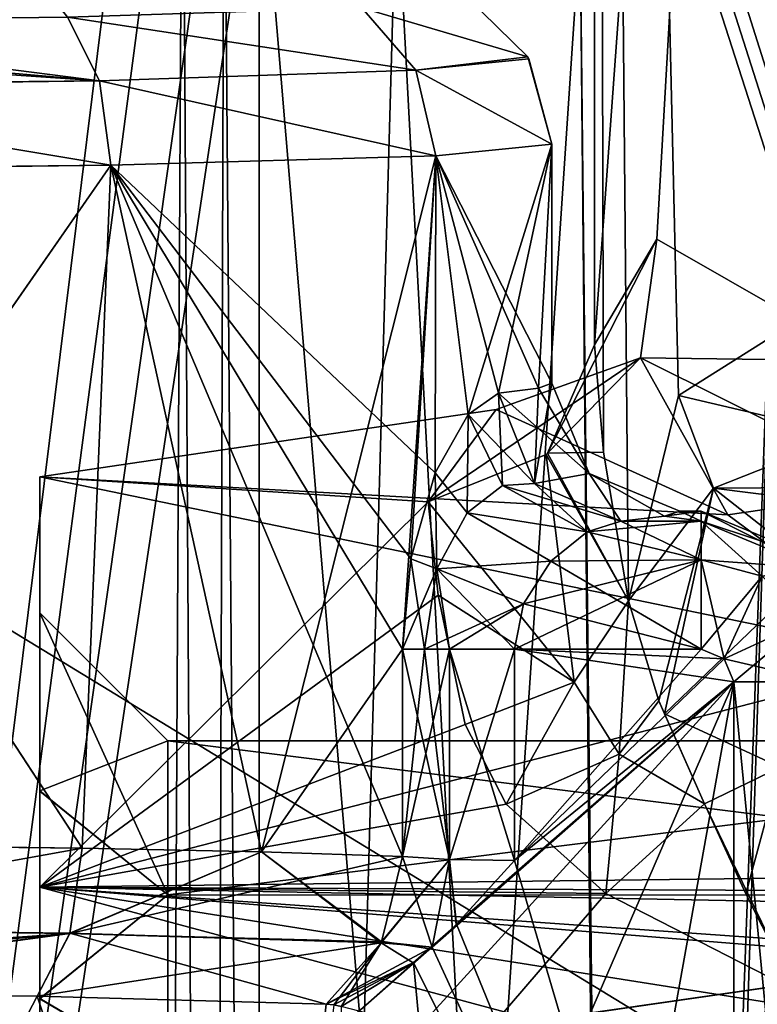
# Model space of a CAD drawing. Units: millimetres. Extents: x -73 to 73, y -77 to 54.
# Drawn here: x -29 to -21, y -30 to -18 of the extents above; entities that cross this region are included whole.
import ezdxf

# ---------------------------------------------------------------- set-up
doc = ezdxf.new("R2010")
doc.units = ezdxf.units.MM
doc.header["$LTSCALE"] = 33.374815
for name, color, linetype in [('1028', 7, 'CONTINUOUS'), ('1029', 7, 'CONTINUOUS'), ('1036', 7, 'CONTINUOUS'), ('1037', 7, 'CONTINUOUS'), ('13', 7, 'CONTINUOUS'), ('295', 7, 'CONTINUOUS'), ('296', 7, 'CONTINUOUS'), ('297', 7, 'CONTINUOUS'), ('298', 7, 'CONTINUOUS'), ('3', 7, 'CONTINUOUS'), ('331', 7, 'CONTINUOUS'), ('332', 7, 'CONTINUOUS'), ('333', 7, 'CONTINUOUS'), ('336', 7, 'CONTINUOUS'), ('337', 7, 'CONTINUOUS'), ('338', 7, 'CONTINUOUS'), ('413', 7, 'CONTINUOUS'), ('414', 7, 'CONTINUOUS'), ('446', 7, 'CONTINUOUS'), ('447', 7, 'CONTINUOUS'), ('448', 7, 'CONTINUOUS'), ('449', 7, 'CONTINUOUS'), ('450', 7, 'CONTINUOUS'), ('451', 7, 'CONTINUOUS'), ('484', 7, 'CONTINUOUS'), ('487', 7, 'CONTINUOUS'), ('488', 7, 'CONTINUOUS'), ('490', 7, 'CONTINUOUS'), ('491', 7, 'CONTINUOUS'), ('492', 7, 'CONTINUOUS'), ('58', 7, 'CONTINUOUS'), ('65', 7, 'CONTINUOUS'), ('66', 7, 'CONTINUOUS'), ('699', 7, 'CONTINUOUS'), ('700', 7, 'CONTINUOUS'), ('702', 7, 'CONTINUOUS'), ('754', 7, 'CONTINUOUS'), ('762', 7, 'CONTINUOUS'), ('763', 7, 'CONTINUOUS'), ('764', 7, 'CONTINUOUS'), ('765', 7, 'CONTINUOUS'), ('8', 7, 'CONTINUOUS'), ('859', 7, 'CONTINUOUS'), ('881', 7, 'CONTINUOUS'), ('882', 7, 'CONTINUOUS'), ('883', 7, 'CONTINUOUS')]:
    doc.layers.add(name, color=color, linetype=linetype)

msp = doc.modelspace()

# ---------------------------------------------------------------- linework, layer by layer
at = {"layer": '1028', "linetype": 'CONTINUOUS'}
for points in [[(-56.8, -72.343, -26.352), (-56.8, -8.843, -24.689), (-15.724, -68.329, -26.247), (-56.8, -72.343, -26.352)], [(-56.8, -8.843, -24.689), (-1.75, -8.843, -24.689), (-1.75, -42.43, -25.568), (-56.8, -8.843, -24.689)], [(-15.724, -68.329, -26.247), (-56.8, -8.843, -24.689), (-17.385, -63.676, -26.125), (-15.724, -68.329, -26.247)], [(-17.385, -63.676, -26.125), (-56.8, -8.843, -24.689), (-17.699, -58.745, -25.996), (-17.385, -63.676, -26.125)], [(-17.699, -58.745, -25.996), (-56.8, -8.843, -24.689), (-16.641, -53.919, -25.869), (-17.699, -58.745, -25.996)], [(-16.641, -53.919, -25.869), (-56.8, -8.843, -24.689), (-10.842, -46.039, -25.663), (-16.641, -53.919, -25.869)], [(-10.842, -46.039, -25.663), (-56.8, -8.843, -24.689), (-1.75, -42.43, -25.568), (-10.842, -46.039, -25.663)]]:
    msp.add_3dface(points, dxfattribs=at)
at = {"layer": '1029', "linetype": 'CONTINUOUS'}
for points in [[(-44.816, -72.343, 21.458), (-3.808, -72.343, 27.222), (-3.808, -8.843, 25.542), (-44.816, -72.343, 21.458)], [(-44.584, -8.843, 19.812), (-44.816, -72.343, 21.458), (-3.808, -8.843, 25.542), (-44.584, -8.843, 19.812)]]:
    msp.add_3dface(points, dxfattribs=at)
at = {"layer": '1036', "linetype": 'CONTINUOUS'}
for points in [[(-21.761, -10.1, 21.498), (-3.611, -72.357, 25.695), (-21.852, -10.699, 21.501), (-21.761, -10.1, 21.498)], [(-21.761, -10.1, 21.498), (-3.384, -10.1, 24.081), (-3.611, -72.357, 25.695), (-21.761, -10.1, 21.498)], [(-44.602, -72.357, 19.934), (-44.376, -10.343, 18.326), (-3.611, -72.357, 25.695), (-44.602, -72.357, 19.934)], [(-3.611, -72.357, 25.695), (-44.376, -10.343, 18.326), (-22.716, -13.084, 21.443), (-3.611, -72.357, 25.695)], [(-21.852, -10.699, 21.501), (-3.611, -72.357, 25.695), (-21.948, -11.26, 21.502), (-21.852, -10.699, 21.501)], [(-21.948, -11.26, 21.502), (-3.611, -72.357, 25.695), (-22.039, -11.721, 21.502), (-21.948, -11.26, 21.502)], [(-22.039, -11.721, 21.502), (-3.611, -72.357, 25.695), (-22.115, -12.06, 21.5), (-22.039, -11.721, 21.502)], [(-22.115, -12.06, 21.5), (-3.611, -72.357, 25.695), (-22.184, -12.325, 21.497), (-22.115, -12.06, 21.5)], [(-22.184, -12.325, 21.497), (-3.611, -72.357, 25.695), (-22.247, -12.535, 21.494), (-22.184, -12.325, 21.497)], [(-22.247, -12.535, 21.494), (-3.611, -72.357, 25.695), (-22.412, -12.93, 21.481), (-22.247, -12.535, 21.494)], [(-22.412, -12.93, 21.481), (-3.611, -72.357, 25.695), (-22.541, -13.088, 21.467), (-22.412, -12.93, 21.481)], [(-22.541, -13.088, 21.467), (-3.611, -72.357, 25.695), (-22.716, -13.084, 21.443), (-22.541, -13.088, 21.467)]]:
    msp.add_3dface(points, dxfattribs=at)
at = {"layer": '1037', "linetype": 'CONTINUOUS'}
for points in [[(-56.8, -10.343, -23.189), (-56.8, -72.357, -24.813), (-0.25, -10.343, -23.189), (-56.8, -10.343, -23.189)], [(-0.25, -10.343, -23.189), (-56.8, -72.357, -24.813), (-9.928, -45.393, -24.107), (-0.25, -10.343, -23.189)]]:
    msp.add_3dface(points, dxfattribs=at)
at = {"layer": '13', "linetype": 'CONTINUOUS'}
for points in [[(-26.429, -16.062, 13.313), (-26.429, -67.389, 13.313), (-22.13, -67.347, 11.331), (-26.429, -16.062, 13.313)], [(-24.819, -16.807, 12.27), (-26.429, -16.062, 13.313), (-22.13, -67.347, 11.331), (-24.819, -16.807, 12.27)], [(-22.666, -17.372, 11.451), (-24.819, -16.807, 12.27), (-22.13, -67.347, 11.331), (-22.666, -17.372, 11.451)], [(-20.303, -17.763, 11.145), (-22.666, -17.372, 11.451), (-22.13, -67.347, 11.331), (-20.303, -17.763, 11.145)], [(-17.4, -67.352, 11.548), (-20.303, -17.763, 11.145), (-22.13, -67.347, 11.331), (-17.4, -67.352, 11.548)]]:
    msp.add_3dface(points, dxfattribs=at)
at = {"layer": '295', "linetype": 'CONTINUOUS'}
for points in [[(-21.25, -24.2), (-21.25, -24.319, -4.539), (-19.92, -24.87, -4.539), (-21.25, -24.2)], [(-19.836, -24.786), (-21.25, -24.2), (-19.92, -24.87, -4.539), (-19.836, -24.786)]]:
    msp.add_3dface(points, dxfattribs=at)
at = {"layer": '296', "linetype": 'CONTINUOUS'}
for points in [[(-21.25, -24.2), (-19.836, -24.786), (-21.25, -24.319, 4.539), (-21.25, -24.2)], [(-21.25, -24.319, 4.539), (-19.836, -24.786), (-19.92, -24.87, 4.539), (-21.25, -24.319, 4.539)]]:
    msp.add_3dface(points, dxfattribs=at)
at = {"layer": '297', "linetype": 'CONTINUOUS'}
for points in [[(-21.25, -24.319, -4.539), (-21.25, -24.2), (-21.677, -24.26, -2.295), (-21.25, -24.319, -4.539)], [(-21.677, -24.26, -2.295), (-21.25, -24.2), (-21.5, -24.2, 0), (-21.677, -24.26, -2.295)], [(-22.192, -24.319, -4.539), (-21.25, -24.319, -4.539), (-21.677, -24.26, -2.295), (-22.192, -24.319, -4.539)]]:
    msp.add_3dface(points, dxfattribs=at)
at = {"layer": '298', "linetype": 'CONTINUOUS'}
for points in [[(-21.5, -24.2, 0), (-21.25, -24.319, 4.539), (-21.677, -24.26, 2.295), (-21.5, -24.2, 0)], [(-21.5, -24.2, 0), (-21.25, -24.2), (-21.25, -24.319, 4.539), (-21.5, -24.2, 0)], [(-21.677, -24.26, 2.295), (-21.25, -24.319, 4.539), (-22.192, -24.319, 4.539), (-21.677, -24.26, 2.295)]]:
    msp.add_3dface(points, dxfattribs=at)
at = {"layer": '3', "linetype": 'CONTINUOUS'}
for points in [[(-27.326, -10.802, -13.979), (-35.123, -73.635, -16.896), (-35.957, -10.867, -16.968), (-27.326, -10.802, -13.979)], [(-27.326, -10.802, -13.979), (-27.326, -14.5, -13.979), (-35.123, -73.635, -16.896), (-27.326, -10.802, -13.979)], [(-28.575, -67.519, 14.766), (-27.608, -67.414, 14.17), (-35.957, -10.867, 16.968), (-28.575, -67.519, 14.766)], [(-35.957, -10.867, 16.968), (-27.608, -67.414, 14.17), (-27.326, -14.5, 13.979), (-35.957, -10.867, 16.968)], [(-29.44, -67.824, 15.227), (-28.575, -67.519, 14.766), (-35.957, -10.867, 16.968), (-29.44, -67.824, 15.227)], [(-35.123, -73.635, -16.896), (-27.326, -14.5, -13.979), (-26.817, -15.391, -13.613), (-35.123, -73.635, -16.896)], [(-27.608, -67.414, 14.17), (-27.009, -67.402, 13.754), (-27.326, -14.5, 13.979), (-27.608, -67.414, 14.17)], [(-27.326, -14.5, 13.979), (-27.009, -67.402, 13.754), (-26.839, -15.353, 13.629), (-27.326, -14.5, 13.979)], [(-26.429, -16.062, -13.313), (-35.123, -73.635, -16.896), (-26.817, -15.391, -13.613), (-26.429, -16.062, -13.313)], [(-27.009, -67.402, 13.754), (-26.429, -67.389, 13.313), (-26.839, -15.353, 13.629), (-27.009, -67.402, 13.754)], [(-26.839, -15.353, 13.629), (-26.429, -67.389, 13.313), (-26.429, -16.062, 13.313), (-26.839, -15.353, 13.629)], [(-26.429, -73.712, -13.313), (-35.123, -73.635, -16.896), (-26.429, -16.062, -13.313), (-26.429, -73.712, -13.313)]]:
    msp.add_3dface(points, dxfattribs=at)
at = {"layer": '331', "linetype": 'CONTINUOUS'}
for points in [[(-20.868, -37, 6), (-20.868, -26.2, 6), (-19.822, -26.2, 5.574), (-20.868, -37, 6)], [(-20.868, -37, 6), (-19.822, -26.2, 5.574), (-19.822, -37, 5.574), (-20.868, -37, 6)]]:
    msp.add_3dface(points, dxfattribs=at)
at = {"layer": '332', "linetype": 'CONTINUOUS'}
for points in [[(-21.25, -24.319, 4.539), (-19.92, -24.87, 4.539), (-21.25, -24.772, 5.574), (-21.25, -24.319, 4.539)], [(-21.25, -25.818, 6), (-21.25, -24.772, 5.574), (-20.536, -24.963, 5.574), (-21.25, -25.818, 6)], [(-21.25, -24.772, 5.574), (-19.92, -24.87, 4.539), (-20.536, -24.963, 5.574), (-21.25, -24.772, 5.574)], [(-20.98, -25.93, 6), (-21.25, -25.818, 6), (-20.536, -24.963, 5.574), (-20.98, -25.93, 6)], [(-20.013, -25.486, 5.574), (-20.98, -25.93, 6), (-20.536, -24.963, 5.574), (-20.013, -25.486, 5.574)], [(-19.822, -26.2, 5.574), (-20.98, -25.93, 6), (-20.013, -25.486, 5.574), (-19.822, -26.2, 5.574)], [(-20.868, -26.2, 6), (-20.98, -25.93, 6), (-19.822, -26.2, 5.574), (-20.868, -26.2, 6)]]:
    msp.add_3dface(points, dxfattribs=at)
at = {"layer": '333', "linetype": 'CONTINUOUS'}
for points in [[(-22.192, -24.319, 4.539), (-21.25, -24.772, 5.574), (-22.586, -24.444, 5.1), (-22.192, -24.319, 4.539)], [(-22.192, -24.319, 4.539), (-21.25, -24.319, 4.539), (-21.25, -24.772, 5.574), (-22.192, -24.319, 4.539)], [(-22.586, -24.444, 5.1), (-21.25, -24.772, 5.574), (-23.011, -24.785, 5.588), (-22.586, -24.444, 5.1)], [(-23.011, -24.785, 5.588), (-21.25, -25.818, 6), (-23.33, -25.288, 5.903), (-23.011, -24.785, 5.588)], [(-21.25, -24.772, 5.574), (-21.25, -25.818, 6), (-23.011, -24.785, 5.588), (-21.25, -24.772, 5.574)], [(-21.25, -25.818, 6), (-23.435, -25.818, 6), (-23.33, -25.288, 5.903), (-21.25, -25.818, 6)]]:
    msp.add_3dface(points, dxfattribs=at)
at = {"layer": '336', "linetype": 'CONTINUOUS'}
for points in [[(-20.868, -26.2, -6), (-20.868, -37, -6), (-19.822, -37, -5.574), (-20.868, -26.2, -6)], [(-20.868, -26.2, -6), (-19.822, -37, -5.574), (-19.822, -26.2, -5.574), (-20.868, -26.2, -6)]]:
    msp.add_3dface(points, dxfattribs=at)
at = {"layer": '337', "linetype": 'CONTINUOUS'}
for points in [[(-19.92, -24.87, -4.539), (-21.25, -24.319, -4.539), (-20.536, -24.963, -5.574), (-19.92, -24.87, -4.539)], [(-21.25, -24.319, -4.539), (-21.25, -24.772, -5.574), (-20.536, -24.963, -5.574), (-21.25, -24.319, -4.539)], [(-21.25, -25.818, -6), (-20.98, -25.93, -6), (-21.25, -24.772, -5.574), (-21.25, -25.818, -6)], [(-21.25, -24.772, -5.574), (-20.98, -25.93, -6), (-20.536, -24.963, -5.574), (-21.25, -24.772, -5.574)], [(-20.536, -24.963, -5.574), (-20.98, -25.93, -6), (-20.013, -25.486, -5.574), (-20.536, -24.963, -5.574)], [(-20.98, -25.93, -6), (-20.868, -26.2, -6), (-20.013, -25.486, -5.574), (-20.98, -25.93, -6)], [(-20.868, -26.2, -6), (-19.822, -26.2, -5.574), (-20.013, -25.486, -5.574), (-20.868, -26.2, -6)]]:
    msp.add_3dface(points, dxfattribs=at)
at = {"layer": '338', "linetype": 'CONTINUOUS'}
for points in [[(-21.25, -24.319, -4.539), (-22.192, -24.319, -4.539), (-22.586, -24.444, -5.1), (-21.25, -24.319, -4.539)], [(-21.25, -24.772, -5.574), (-21.25, -24.319, -4.539), (-22.586, -24.444, -5.1), (-21.25, -24.772, -5.574)], [(-23.011, -24.785, -5.588), (-21.25, -24.772, -5.574), (-22.586, -24.444, -5.1), (-23.011, -24.785, -5.588)], [(-23.435, -25.818, -6), (-21.25, -25.818, -6), (-21.25, -24.772, -5.574), (-23.435, -25.818, -6)], [(-23.435, -25.818, -6), (-21.25, -24.772, -5.574), (-23.33, -25.288, -5.903), (-23.435, -25.818, -6)], [(-23.33, -25.288, -5.903), (-21.25, -24.772, -5.574), (-23.011, -24.785, -5.588), (-23.33, -25.288, -5.903)]]:
    msp.add_3dface(points, dxfattribs=at)
at = {"layer": '413', "linetype": 'CONTINUOUS'}
for points in [[(-33.693, -18.472, -12.572), (-28.675, -18.41, -9.985), (-32.983, -12.9, -12.364), (-33.693, -18.472, -12.572)], [(-29.03, -29.883, -10.271), (-33.693, -29.828, -12.572), (-32.983, -37.5, -12.364), (-29.03, -29.883, -10.271)], [(-29.03, -29.883, -10.271), (-32.983, -37.5, -12.364), (-26.483, -37.5, -7.641), (-29.03, -29.883, -10.271)], [(-25.642, -29.979, -6.325), (-29.03, -29.883, -10.271), (-26.483, -37.5, -7.641), (-25.642, -29.979, -6.325)]]:
    msp.add_3dface(points, dxfattribs=at)
at = {"layer": '414', "linetype": 'CONTINUOUS'}
for points in [[(-28.675, -18.41, 9.985), (-33.693, -18.472, 12.572), (-32.983, -12.9, 12.364), (-28.675, -18.41, 9.985)], [(-33.693, -29.828, 12.572), (-29.03, -29.883, 10.271), (-32.983, -37.5, 12.364), (-33.693, -29.828, 12.572)], [(-29.03, -29.883, 10.271), (-26.483, -37.5, 7.641), (-32.983, -37.5, 12.364), (-29.03, -29.883, 10.271)], [(-29.03, -29.883, 10.271), (-25.642, -29.979, 6.325), (-26.483, -37.5, 7.641), (-29.03, -29.883, 10.271)], [(-25.642, -29.979, 6.325), (-25.554, -29.987, 6.164), (-26.483, -37.5, 7.641), (-25.642, -29.979, 6.325)]]:
    msp.add_3dface(points, dxfattribs=at)
at = {"layer": '446', "linetype": 'CONTINUOUS'}
for points in [[(-23, -22.699), (-23.157, -22.76, -2.091), (-23.201, -23.876, -4.239), (-23, -22.699)], [(-22.561, -23.76, 0), (-23, -22.699), (-23.201, -23.876, -4.239), (-22.561, -23.76, 0)], [(-23.157, -22.76, -2.091), (-23.625, -22.819, -4.135), (-23.201, -23.876, -4.239), (-23.157, -22.76, -2.091)], [(-22.192, -24.319, -4.539), (-22.561, -23.76, 0), (-23.201, -23.876, -4.239), (-22.192, -24.319, -4.539)], [(-22.192, -24.319, -4.539), (-21.677, -24.26, -2.295), (-22.561, -23.76, 0), (-22.192, -24.319, -4.539)], [(-21.677, -24.26, -2.295), (-21.5, -24.2, 0), (-22.561, -23.76, 0), (-21.677, -24.26, -2.295)]]:
    msp.add_3dface(points, dxfattribs=at)
at = {"layer": '447', "linetype": 'CONTINUOUS'}
for points in [[(-23.625, -22.819, -4.135), (-23.981, -23.069, -5.148), (-23.201, -23.876, -4.239), (-23.625, -22.819, -4.135)], [(-23.981, -23.069, -5.148), (-24.365, -23.752, -6.029), (-23.993, -24.22, -5.641), (-23.981, -23.069, -5.148)], [(-23.579, -23.901, -4.944), (-23.981, -23.069, -5.148), (-23.993, -24.22, -5.641), (-23.579, -23.901, -4.944)], [(-23.201, -23.876, -4.239), (-23.981, -23.069, -5.148), (-23.579, -23.901, -4.944), (-23.201, -23.876, -4.239)], [(-24.365, -23.752, -6.029), (-24.653, -24.757, -6.599), (-24.345, -24.877, -6.204), (-24.365, -23.752, -6.029)], [(-23.993, -24.22, -5.641), (-24.365, -23.752, -6.029), (-24.345, -24.877, -6.204), (-23.993, -24.22, -5.641)], [(-22.192, -24.319, -4.539), (-23.201, -23.876, -4.239), (-23.579, -23.901, -4.944), (-22.192, -24.319, -4.539)], [(-22.586, -24.444, -5.1), (-23.579, -23.901, -4.944), (-23.993, -24.22, -5.641), (-22.586, -24.444, -5.1)], [(-22.586, -24.444, -5.1), (-22.192, -24.319, -4.539), (-23.579, -23.901, -4.944), (-22.586, -24.444, -5.1)], [(-23.011, -24.785, -5.588), (-23.993, -24.22, -5.641), (-24.345, -24.877, -6.204), (-23.011, -24.785, -5.588)], [(-23.011, -24.785, -5.588), (-22.586, -24.444, -5.1), (-23.993, -24.22, -5.641), (-23.011, -24.785, -5.588)], [(-24.653, -24.757, -6.599), (-24.748, -25.818, -6.774), (-24.345, -24.877, -6.204), (-24.653, -24.757, -6.599)], [(-23.33, -25.288, -5.903), (-23.011, -24.785, -5.588), (-24.345, -24.877, -6.204), (-23.33, -25.288, -5.903)], [(-24.748, -25.818, -6.774), (-24.492, -25.818, -6.435), (-24.345, -24.877, -6.204), (-24.748, -25.818, -6.774)], [(-24.492, -25.818, -6.435), (-23.33, -25.288, -5.903), (-24.345, -24.877, -6.204), (-24.492, -25.818, -6.435)], [(-23.33, -25.288, -5.903), (-24.492, -25.818, -6.435), (-24.197, -25.818, -6.208), (-23.33, -25.288, -5.903)], [(-23.435, -25.818, -6), (-23.33, -25.288, -5.903), (-24.197, -25.818, -6.208), (-23.435, -25.818, -6)]]:
    msp.add_3dface(points, dxfattribs=at)
at = {"layer": '448', "linetype": 'CONTINUOUS'}
for points in [[(-24.748, -25.818, -6.774), (-24.748, -28.247, -6.774), (-24.197, -28.282, -6.208), (-24.748, -25.818, -6.774)], [(-24.748, -25.818, -6.774), (-24.197, -28.282, -6.208), (-24.492, -25.818, -6.435), (-24.748, -25.818, -6.774)], [(-24.492, -25.818, -6.435), (-24.197, -28.282, -6.208), (-24.197, -25.818, -6.208), (-24.492, -25.818, -6.435)], [(-23.435, -28.295, -6), (-23.435, -25.818, -6), (-24.197, -25.818, -6.208), (-23.435, -28.295, -6)], [(-24.197, -28.282, -6.208), (-23.435, -28.295, -6), (-24.197, -25.818, -6.208), (-24.197, -28.282, -6.208)]]:
    msp.add_3dface(points, dxfattribs=at)
at = {"layer": '449', "linetype": 'CONTINUOUS'}
for points in [[(-24.748, -28.247, 6.774), (-24.748, -25.818, 6.774), (-24.492, -25.818, 6.435), (-24.748, -28.247, 6.774)], [(-24.197, -28.282, 6.208), (-24.748, -28.247, 6.774), (-24.197, -25.818, 6.208), (-24.197, -28.282, 6.208)], [(-24.197, -25.818, 6.208), (-24.748, -28.247, 6.774), (-24.492, -25.818, 6.435), (-24.197, -25.818, 6.208)], [(-23.435, -25.818, 6), (-23.435, -28.295, 6), (-24.197, -28.282, 6.208), (-23.435, -25.818, 6)], [(-23.435, -25.818, 6), (-24.197, -28.282, 6.208), (-24.197, -25.818, 6.208), (-23.435, -25.818, 6)]]:
    msp.add_3dface(points, dxfattribs=at)
at = {"layer": '450', "linetype": 'CONTINUOUS'}
for points in [[(-23.981, -23.069, 5.148), (-23.625, -22.819, 4.135), (-23.579, -23.901, 4.944), (-23.981, -23.069, 5.148)], [(-23.579, -23.901, 4.944), (-23.625, -22.819, 4.135), (-23.201, -23.876, 4.239), (-23.579, -23.901, 4.944)], [(-24.365, -23.752, 6.029), (-23.981, -23.069, 5.148), (-23.993, -24.22, 5.641), (-24.365, -23.752, 6.029)], [(-23.993, -24.22, 5.641), (-23.981, -23.069, 5.148), (-23.579, -23.901, 4.944), (-23.993, -24.22, 5.641)], [(-24.653, -24.757, 6.599), (-24.365, -23.752, 6.029), (-24.345, -24.877, 6.204), (-24.653, -24.757, 6.599)], [(-24.345, -24.877, 6.204), (-24.365, -23.752, 6.029), (-23.993, -24.22, 5.641), (-24.345, -24.877, 6.204)], [(-22.586, -24.444, 5.1), (-23.579, -23.901, 4.944), (-23.201, -23.876, 4.239), (-22.586, -24.444, 5.1)], [(-22.192, -24.319, 4.539), (-22.586, -24.444, 5.1), (-23.201, -23.876, 4.239), (-22.192, -24.319, 4.539)], [(-22.586, -24.444, 5.1), (-23.993, -24.22, 5.641), (-23.579, -23.901, 4.944), (-22.586, -24.444, 5.1)], [(-23.011, -24.785, 5.588), (-24.345, -24.877, 6.204), (-23.993, -24.22, 5.641), (-23.011, -24.785, 5.588)], [(-22.586, -24.444, 5.1), (-23.011, -24.785, 5.588), (-23.993, -24.22, 5.641), (-22.586, -24.444, 5.1)], [(-24.748, -25.818, 6.774), (-24.653, -24.757, 6.599), (-24.492, -25.818, 6.435), (-24.748, -25.818, 6.774)], [(-24.492, -25.818, 6.435), (-24.653, -24.757, 6.599), (-24.345, -24.877, 6.204), (-24.492, -25.818, 6.435)], [(-23.011, -24.785, 5.588), (-23.33, -25.288, 5.903), (-24.345, -24.877, 6.204), (-23.011, -24.785, 5.588)], [(-24.197, -25.818, 6.208), (-24.492, -25.818, 6.435), (-24.345, -24.877, 6.204), (-24.197, -25.818, 6.208)], [(-23.33, -25.288, 5.903), (-23.435, -25.818, 6), (-24.345, -24.877, 6.204), (-23.33, -25.288, 5.903)], [(-23.435, -25.818, 6), (-24.197, -25.818, 6.208), (-24.345, -24.877, 6.204), (-23.435, -25.818, 6)]]:
    msp.add_3dface(points, dxfattribs=at)
at = {"layer": '451', "linetype": 'CONTINUOUS'}
for points in [[(-23.157, -22.76, 2.091), (-23, -22.699), (-22.561, -23.76, 0), (-23.157, -22.76, 2.091)], [(-23.625, -22.819, 4.135), (-23.157, -22.76, 2.091), (-22.561, -23.76, 0), (-23.625, -22.819, 4.135)], [(-23.201, -23.876, 4.239), (-23.625, -22.819, 4.135), (-22.561, -23.76, 0), (-23.201, -23.876, 4.239)], [(-22.192, -24.319, 4.539), (-23.201, -23.876, 4.239), (-22.561, -23.76, 0), (-22.192, -24.319, 4.539)], [(-21.5, -24.2, 0), (-21.677, -24.26, 2.295), (-22.561, -23.76, 0), (-21.5, -24.2, 0)], [(-21.677, -24.26, 2.295), (-22.192, -24.319, 4.539), (-22.561, -23.76, 0), (-21.677, -24.26, 2.295)]]:
    msp.add_3dface(points, dxfattribs=at)
at = {"layer": '484', "linetype": 'CONTINUOUS'}
for points in [[(-23.281, -18.878, 0), (-24, -18.168), (-25.227, -18.301, -5.513), (-23.281, -18.878, 0)], [(-28.675, -18.41, -9.985), (-24.593, -19.033, -5.881), (-25.227, -18.301, -5.513), (-28.675, -18.41, -9.985)], [(-24.593, -19.033, -5.881), (-23.281, -18.878, 0), (-25.227, -18.301, -5.513), (-24.593, -19.033, -5.881)], [(-33.693, -18.472, -12.572), (-28.299, -19.157, -10.634), (-28.675, -18.41, -9.985), (-33.693, -18.472, -12.572)], [(-28.299, -19.157, -10.634), (-24.593, -19.033, -5.881), (-28.675, -18.41, -9.985), (-28.299, -19.157, -10.634)], [(-33.688, -18.687, -12.884), (-28.299, -19.157, -10.634), (-33.693, -18.472, -12.572), (-33.688, -18.687, -12.884)], [(-33.687, -18.792, -13), (-28.299, -19.157, -10.634), (-33.688, -18.687, -12.884), (-33.687, -18.792, -13)], [(-33.687, -19.21, -13.329), (-28.299, -19.157, -10.634), (-33.687, -18.792, -13), (-33.687, -19.21, -13.329)], [(-23.268, -18.9, 0), (-23.281, -18.878, 0), (-24.593, -19.033, -5.881), (-23.268, -18.9, 0)], [(-23, -19.901), (-23.268, -18.9, 0), (-24.593, -19.033, -5.881), (-23, -19.901)], [(-24.358, -20.036, -6.015), (-24.593, -19.033, -5.881), (-28.299, -19.157, -10.634), (-24.358, -20.036, -6.015)], [(-24.358, -20.036, -6.015), (-23, -19.901), (-24.593, -19.033, -5.881), (-24.358, -20.036, -6.015)], [(-33.691, -20.206, -13.603), (-28.169, -20.145, -10.863), (-33.687, -19.228, -13.339), (-33.691, -20.206, -13.603)], [(-28.169, -20.145, -10.863), (-28.299, -19.157, -10.634), (-33.687, -19.228, -13.339), (-28.169, -20.145, -10.863)], [(-33.687, -19.228, -13.339), (-28.299, -19.157, -10.634), (-33.687, -19.21, -13.329), (-33.687, -19.228, -13.339)], [(-28.169, -20.145, -10.863), (-24.358, -20.036, -6.015), (-28.299, -19.157, -10.634), (-28.169, -20.145, -10.863)]]:
    msp.add_3dface(points, dxfattribs=at)
at = {"layer": '487', "linetype": 'CONTINUOUS'}
for points in [[(-24.403, -29.309, -6), (-24.748, -28.247, -6.774), (-24.994, -29.247, -6.665), (-24.403, -29.309, -6)], [(-24.748, -28.247, -6.774), (-24.403, -29.309, -6), (-24.197, -28.282, -6.208), (-24.748, -28.247, -6.774)], [(-24.403, -29.309, -6), (-24.12, -29.043, -6), (-24.197, -28.282, -6.208), (-24.403, -29.309, -6)], [(-24.12, -29.043, -6), (-23.435, -28.295, -6), (-24.197, -28.282, -6.208), (-24.12, -29.043, -6)], [(-24.999, -29.258, -6.662), (-25.642, -29.979, -6.325), (-25.554, -29.987, -6.164), (-24.999, -29.258, -6.662)], [(-25.467, -30.005, -6), (-24.999, -29.258, -6.662), (-25.554, -29.987, -6.164), (-25.467, -30.005, -6)], [(-25.467, -30.005, -6), (-24.623, -29.492, -6), (-24.999, -29.258, -6.662), (-25.467, -30.005, -6)], [(-24.999, -29.258, -6.662), (-24.403, -29.309, -6), (-24.994, -29.247, -6.665), (-24.999, -29.258, -6.662)], [(-24.623, -29.492, -6), (-24.403, -29.309, -6), (-24.999, -29.258, -6.662), (-24.623, -29.492, -6)]]:
    msp.add_3dface(points, dxfattribs=at)
at = {"layer": '488', "linetype": 'CONTINUOUS'}
for points in [[(-28.504, -28.15, -11.127), (-33.691, -28.094, -13.603), (-33.687, -29.083, -13.333), (-28.504, -28.15, -11.127)], [(-28.504, -28.15, -11.127), (-33.687, -29.083, -13.333), (-28.648, -29.147, -10.902), (-28.504, -28.15, -11.127)], [(-26.4, -28.194, -9.146), (-28.504, -28.15, -11.127), (-28.648, -29.147, -10.902), (-26.4, -28.194, -9.146)], [(-24.999, -29.258, -6.662), (-26.4, -28.194, -9.146), (-28.648, -29.147, -10.902), (-24.999, -29.258, -6.662)], [(-24.748, -28.247, -6.774), (-26.4, -28.194, -9.146), (-24.994, -29.247, -6.665), (-24.748, -28.247, -6.774)], [(-26.4, -28.194, -9.146), (-24.999, -29.258, -6.662), (-24.994, -29.247, -6.665), (-26.4, -28.194, -9.146)], [(-33.687, -29.083, -13.333), (-33.693, -29.828, -12.572), (-28.648, -29.147, -10.902), (-33.687, -29.083, -13.333)], [(-28.648, -29.147, -10.902), (-33.693, -29.828, -12.572), (-29.03, -29.883, -10.271), (-28.648, -29.147, -10.902)], [(-25.642, -29.979, -6.325), (-28.648, -29.147, -10.902), (-29.03, -29.883, -10.271), (-25.642, -29.979, -6.325)], [(-25.642, -29.979, -6.325), (-24.999, -29.258, -6.662), (-28.648, -29.147, -10.902), (-25.642, -29.979, -6.325)]]:
    msp.add_3dface(points, dxfattribs=at)
at = {"layer": '490', "linetype": 'CONTINUOUS'}
for points in [[(-33.691, -28.094, 13.603), (-28.504, -28.15, 11.127), (-33.687, -29.083, 13.333), (-33.691, -28.094, 13.603)], [(-28.504, -28.15, 11.127), (-28.648, -29.148, 10.902), (-33.687, -29.083, 13.333), (-28.504, -28.15, 11.127)], [(-28.504, -28.15, 11.127), (-26.4, -28.194, 9.146), (-28.648, -29.148, 10.902), (-28.504, -28.15, 11.127)], [(-26.4, -28.194, 9.146), (-24.748, -28.247, 6.774), (-28.648, -29.148, 10.902), (-26.4, -28.194, 9.146)], [(-28.648, -29.148, 10.902), (-24.748, -28.247, 6.774), (-24.994, -29.247, 6.665), (-28.648, -29.148, 10.902)], [(-33.688, -29.613, 12.884), (-28.648, -29.148, 10.902), (-33.693, -29.828, 12.572), (-33.688, -29.613, 12.884)], [(-33.693, -29.828, 12.572), (-28.648, -29.148, 10.902), (-29.03, -29.883, 10.271), (-33.693, -29.828, 12.572)], [(-33.687, -29.505, 13.003), (-28.648, -29.148, 10.902), (-33.688, -29.613, 12.884), (-33.687, -29.505, 13.003)], [(-33.687, -29.083, 13.333), (-28.648, -29.148, 10.902), (-33.687, -29.505, 13.003), (-33.687, -29.083, 13.333)], [(-28.648, -29.148, 10.902), (-25, -29.26, 6.661), (-29.03, -29.883, 10.271), (-28.648, -29.148, 10.902)], [(-25, -29.26, 6.661), (-28.648, -29.148, 10.902), (-24.994, -29.247, 6.665), (-25, -29.26, 6.661)], [(-25, -29.26, 6.661), (-25.642, -29.979, 6.325), (-29.03, -29.883, 10.271), (-25, -29.26, 6.661)]]:
    msp.add_3dface(points, dxfattribs=at)
at = {"layer": '491', "linetype": 'CONTINUOUS'}
for points in [[(-24.748, -28.247, 6.774), (-24.197, -28.282, 6.208), (-24.994, -29.247, 6.665), (-24.748, -28.247, 6.774)], [(-24.197, -28.282, 6.208), (-24.402, -29.309, 6), (-25, -29.26, 6.661), (-24.197, -28.282, 6.208)], [(-24.197, -28.282, 6.208), (-25, -29.26, 6.661), (-24.994, -29.247, 6.665), (-24.197, -28.282, 6.208)], [(-24.115, -29.038, 6), (-24.402, -29.309, 6), (-24.197, -28.282, 6.208), (-24.115, -29.038, 6)], [(-23.435, -28.295, 6), (-24.115, -29.038, 6), (-24.197, -28.282, 6.208), (-23.435, -28.295, 6)], [(-24.402, -29.309, 6), (-25.642, -29.979, 6.325), (-25, -29.26, 6.661), (-24.402, -29.309, 6)], [(-24.402, -29.309, 6), (-24.619, -29.49, 6), (-25.642, -29.979, 6.325), (-24.402, -29.309, 6)], [(-25.642, -29.979, 6.325), (-24.619, -29.49, 6), (-25.554, -29.987, 6.164), (-25.642, -29.979, 6.325)], [(-24.619, -29.49, 6), (-25.467, -30.005, 6), (-25.554, -29.987, 6.164), (-24.619, -29.49, 6)]]:
    msp.add_3dface(points, dxfattribs=at)
at = {"layer": '492', "linetype": 'CONTINUOUS'}
for points in [[(-24, -18.168), (-23.281, -18.878, 0), (-25.227, -18.301, 5.513), (-24, -18.168)], [(-25.227, -18.301, 5.513), (-24.593, -19.033, 5.881), (-28.675, -18.41, 9.985), (-25.227, -18.301, 5.513)], [(-23.281, -18.878, 0), (-24.593, -19.033, 5.881), (-25.227, -18.301, 5.513), (-23.281, -18.878, 0)], [(-28.299, -19.157, 10.634), (-33.693, -18.472, 12.572), (-28.675, -18.41, 9.985), (-28.299, -19.157, 10.634)], [(-24.593, -19.033, 5.881), (-28.299, -19.157, 10.634), (-28.675, -18.41, 9.985), (-24.593, -19.033, 5.881)], [(-33.687, -19.228, 13.339), (-33.693, -18.472, 12.572), (-28.299, -19.157, 10.634), (-33.687, -19.228, 13.339)], [(-23, -19.901), (-24.593, -19.033, 5.881), (-23.281, -18.878, 0), (-23, -19.901)], [(-23, -19.901), (-23.281, -18.878, 0), (-23.268, -18.9, 0), (-23, -19.901)], [(-24.358, -20.036, 6.015), (-28.299, -19.157, 10.634), (-24.593, -19.033, 5.881), (-24.358, -20.036, 6.015)], [(-23, -19.901), (-24.358, -20.036, 6.015), (-24.593, -19.033, 5.881), (-23, -19.901)], [(-28.169, -20.145, 10.863), (-33.691, -20.206, 13.603), (-33.687, -19.228, 13.339), (-28.169, -20.145, 10.863)], [(-28.169, -20.145, 10.863), (-33.687, -19.228, 13.339), (-28.299, -19.157, 10.634), (-28.169, -20.145, 10.863)], [(-24.358, -20.036, 6.015), (-28.169, -20.145, 10.863), (-28.299, -19.157, 10.634), (-24.358, -20.036, 6.015)]]:
    msp.add_3dface(points, dxfattribs=at)
at = {"layer": '58', "linetype": 'CONTINUOUS'}
for points in [[(-24.358, -20.036, 6.015), (-23, -19.901), (-23.981, -23.069, 5.148), (-24.358, -20.036, 6.015)], [(-23, -22.699), (-23, -19.901), (-24.358, -20.036, -6.015), (-23, -22.699)], [(-23.981, -23.069, 5.148), (-23, -19.901), (-23.625, -22.819, 4.135), (-23.981, -23.069, 5.148)], [(-23.625, -22.819, 4.135), (-23, -19.901), (-23.157, -22.76, 2.091), (-23.625, -22.819, 4.135)], [(-23.157, -22.76, 2.091), (-23, -19.901), (-23, -22.699), (-23.157, -22.76, 2.091)], [(-28.169, -20.145, 10.863), (-24.358, -20.036, 6.015), (-26.4, -28.194, 9.146), (-28.169, -20.145, 10.863)], [(-28.169, -20.145, -10.863), (-24.365, -23.752, -6.029), (-24.358, -20.036, -6.015), (-28.169, -20.145, -10.863)], [(-26.4, -28.194, 9.146), (-24.358, -20.036, 6.015), (-24.748, -25.818, 6.774), (-26.4, -28.194, 9.146)], [(-24.748, -25.818, 6.774), (-24.358, -20.036, 6.015), (-24.653, -24.757, 6.599), (-24.748, -25.818, 6.774)], [(-24.653, -24.757, 6.599), (-24.358, -20.036, 6.015), (-24.365, -23.752, 6.029), (-24.653, -24.757, 6.599)], [(-24.365, -23.752, 6.029), (-24.358, -20.036, 6.015), (-23.981, -23.069, 5.148), (-24.365, -23.752, 6.029)], [(-24.365, -23.752, -6.029), (-23.981, -23.069, -5.148), (-24.358, -20.036, -6.015), (-24.365, -23.752, -6.029)], [(-23.157, -22.76, -2.091), (-23, -22.699), (-24.358, -20.036, -6.015), (-23.157, -22.76, -2.091)], [(-23.625, -22.819, -4.135), (-23.157, -22.76, -2.091), (-24.358, -20.036, -6.015), (-23.625, -22.819, -4.135)], [(-23.981, -23.069, -5.148), (-23.625, -22.819, -4.135), (-24.358, -20.036, -6.015), (-23.981, -23.069, -5.148)], [(-33.691, -20.206, 13.603), (-28.169, -20.145, 10.863), (-33.691, -20.211, 13.603), (-33.691, -20.206, 13.603)], [(-33.691, -20.211, 13.603), (-28.169, -20.145, 10.863), (-33.691, -20.215, 13.603), (-33.691, -20.211, 13.603)], [(-33.691, -20.215, 13.603), (-28.169, -20.145, 10.863), (-33.691, -28.085, 13.603), (-33.691, -20.215, 13.603)], [(-33.691, -28.085, 13.603), (-28.169, -20.145, 10.863), (-33.691, -28.089, 13.603), (-33.691, -28.085, 13.603)], [(-33.691, -28.089, 13.603), (-28.169, -20.145, 10.863), (-33.691, -28.094, 13.603), (-33.691, -28.089, 13.603)], [(-33.691, -28.094, 13.603), (-28.169, -20.145, 10.863), (-28.504, -28.15, 11.127), (-33.691, -28.094, 13.603)], [(-33.691, -20.206, -13.603), (-28.504, -28.15, -11.127), (-28.169, -20.145, -10.863), (-33.691, -20.206, -13.603)], [(-28.504, -28.15, 11.127), (-28.169, -20.145, 10.863), (-26.4, -28.194, 9.146), (-28.504, -28.15, 11.127)], [(-28.504, -28.15, -11.127), (-26.4, -28.194, -9.146), (-28.169, -20.145, -10.863), (-28.504, -28.15, -11.127)], [(-24.653, -24.757, -6.599), (-24.365, -23.752, -6.029), (-28.169, -20.145, -10.863), (-24.653, -24.757, -6.599)], [(-24.748, -25.818, -6.774), (-24.653, -24.757, -6.599), (-28.169, -20.145, -10.863), (-24.748, -25.818, -6.774)], [(-24.748, -28.247, -6.774), (-24.748, -25.818, -6.774), (-28.169, -20.145, -10.863), (-24.748, -28.247, -6.774)], [(-26.4, -28.194, -9.146), (-24.748, -28.247, -6.774), (-28.169, -20.145, -10.863), (-26.4, -28.194, -9.146)], [(-33.691, -20.211, -13.603), (-28.504, -28.15, -11.127), (-33.691, -20.206, -13.603), (-33.691, -20.211, -13.603)], [(-33.691, -20.215, -13.603), (-28.504, -28.15, -11.127), (-33.691, -20.211, -13.603), (-33.691, -20.215, -13.603)], [(-33.691, -28.085, -13.603), (-28.504, -28.15, -11.127), (-33.691, -20.215, -13.603), (-33.691, -28.085, -13.603)], [(-24.748, -28.247, 6.774), (-26.4, -28.194, 9.146), (-24.748, -25.818, 6.774), (-24.748, -28.247, 6.774)], [(-33.691, -28.089, -13.603), (-28.504, -28.15, -11.127), (-33.691, -28.085, -13.603), (-33.691, -28.089, -13.603)], [(-33.691, -28.094, -13.603), (-28.504, -28.15, -11.127), (-33.691, -28.089, -13.603), (-33.691, -28.094, -13.603)]]:
    msp.add_3dface(points, dxfattribs=at)
at = {"layer": '65', "linetype": 'CONTINUOUS'}
for points in [[(-23.435, -25.818, -6), (-23.435, -28.295, -6), (-21.25, -25.818, -6), (-23.435, -25.818, -6)], [(-21.25, -25.818, -6), (-23.435, -28.295, -6), (-20.98, -25.93, -6), (-21.25, -25.818, -6)], [(-20.98, -25.93, -6), (-23.435, -28.295, -6), (-20.868, -26.2, -6), (-20.98, -25.93, -6)], [(-20.868, -26.2, -6), (-24.623, -29.492, -6), (-25.467, -30.243, -6), (-20.868, -26.2, -6)], [(-24.55, -30.243, -6), (-20.868, -26.2, -6), (-25.467, -30.243, -6), (-24.55, -30.243, -6)], [(-24.403, -29.309, -6), (-24.623, -29.492, -6), (-20.868, -26.2, -6), (-24.403, -29.309, -6)], [(-22.625, -36.003, -6), (-20.868, -26.2, -6), (-24.55, -34.709, -6), (-22.625, -36.003, -6)], [(-24.55, -34.709, -6), (-20.868, -26.2, -6), (-24.55, -30.243, -6), (-24.55, -34.709, -6)], [(-24.12, -29.043, -6), (-24.403, -29.309, -6), (-20.868, -26.2, -6), (-24.12, -29.043, -6)], [(-23.435, -28.295, -6), (-24.12, -29.043, -6), (-20.868, -26.2, -6), (-23.435, -28.295, -6)], [(-20.868, -37, -6), (-20.868, -26.2, -6), (-22.625, -36.003, -6), (-20.868, -37, -6)], [(-24.623, -29.492, -6), (-25.467, -30.005, -6), (-25.467, -30.243, -6), (-24.623, -29.492, -6)]]:
    msp.add_3dface(points, dxfattribs=at)
at = {"layer": '66', "linetype": 'CONTINUOUS'}
for points in [[(-20.98, -25.93, 6), (-20.868, -26.2, 6), (-23.435, -25.818, 6), (-20.98, -25.93, 6)], [(-23.435, -25.818, 6), (-20.868, -26.2, 6), (-23.435, -28.295, 6), (-23.435, -25.818, 6)], [(-21.25, -25.818, 6), (-20.98, -25.93, 6), (-23.435, -25.818, 6), (-21.25, -25.818, 6)], [(-20.868, -26.2, 6), (-20.868, -37, 6), (-23.435, -28.295, 6), (-20.868, -26.2, 6)], [(-23.435, -28.295, 6), (-20.868, -37, 6), (-24.115, -29.038, 6), (-23.435, -28.295, 6)], [(-24.115, -29.038, 6), (-20.868, -37, 6), (-24.402, -29.309, 6), (-24.115, -29.038, 6)], [(-24.402, -29.309, 6), (-20.868, -37, 6), (-24.619, -29.49, 6), (-24.402, -29.309, 6)], [(-24.55, -30.243, 6), (-25.467, -30.005, 6), (-24.619, -29.49, 6), (-24.55, -30.243, 6)], [(-20.868, -37, 6), (-24.55, -30.243, 6), (-24.619, -29.49, 6), (-20.868, -37, 6)]]:
    msp.add_3dface(points, dxfattribs=at)
at = {"layer": '699', "linetype": 'CONTINUOUS'}
for points in [[(-22.5, 19.073, -80), (-20.035, -21.911, -69.76), (-19.486, 19.144, -68.751), (-22.5, 19.073, -80)], [(-21.516, -22.846, -73.417), (-20.035, -21.911, -69.76), (-22.5, 19.073, -80), (-21.516, -22.846, -73.417)], [(-22.101, -25.252, -75.783), (-21.516, -22.846, -73.417), (-22.5, 19.073, -80), (-22.101, -25.252, -75.783)], [(-22.395, -23.507, -77.825), (-22.101, -25.252, -75.783), (-22.5, 19.073, -80), (-22.395, -23.507, -77.825)], [(-22.5, -22.251, -80), (-22.395, -23.507, -77.825), (-22.5, 19.073, -80), (-22.5, -22.251, -80)]]:
    msp.add_3dface(points, dxfattribs=at)
at = {"layer": '700', "linetype": 'CONTINUOUS'}
for points in [[(-22.5, -22.251, -80), (-22.5, 19.073, -80), (-19.486, 19.144, -91.249), (-22.5, -22.251, -80)], [(-22.5, -22.251, -80), (-19.486, 19.144, -91.249), (-21.77, -21.011, -85.685), (-22.5, -22.251, -80)], [(-21.77, -21.011, -85.685), (-19.486, 19.144, -91.249), (-19.276, -22.437, -91.605), (-21.77, -21.011, -85.685)]]:
    msp.add_3dface(points, dxfattribs=at)
at = {"layer": '702', "linetype": 'CONTINUOUS'}
for points in [[(-29, -23.797, -90.091), (-29, -23.797, -81.909), (-23.653, -23.01, -86.166), (-29, -23.797, -90.091)], [(-23.653, -23.01, -86.166), (-29, -23.797, -81.909), (-24.448, -24.092, -80.781), (-23.653, -23.01, -86.166)], [(-20.937, -24.242, -91.778), (-29, -23.797, -90.091), (-23.653, -23.01, -86.166), (-20.937, -24.242, -91.778)], [(-29, -23.797, -81.909), (-29, -28.608, -75.288), (-24.448, -24.092, -80.781), (-29, -23.797, -81.909)], [(-29, -28.608, -96.712), (-29, -23.797, -90.091), (-18.652, -25.934, -94.558), (-29, -28.608, -96.712)], [(-18.652, -25.934, -94.558), (-29, -23.797, -90.091), (-20.937, -24.242, -91.778), (-18.652, -25.934, -94.558)], [(-24.448, -24.092, -80.781), (-29, -28.608, -75.288), (-24.333, -25.184, -78.721), (-24.448, -24.092, -80.781)], [(-24.333, -25.184, -78.721), (-29, -28.608, -75.288), (-24.013, -26.701, -76.786), (-24.333, -25.184, -78.721)], [(-15.846, -28.445, -97.019), (-29, -28.608, -96.712), (-18.652, -25.934, -94.558), (-15.846, -28.445, -97.019)], [(-24.013, -26.701, -76.786), (-29, -28.608, -75.288), (-23.536, -27.635, -75.877), (-24.013, -26.701, -76.786)], [(-23.536, -27.635, -75.877), (-29, -28.608, -75.288), (-22.366, -28.681, -75.022), (-23.536, -27.635, -75.877)], [(-15.606, -28.663, -97.181), (-29, -28.608, -96.712), (-15.846, -28.445, -97.019), (-15.606, -28.663, -97.181)], [(-29, -28.608, -75.288), (-29, -36.39, -72.759), (-22.366, -28.681, -75.022), (-29, -28.608, -75.288)], [(-29, -36.39, -99.241), (-29, -28.608, -96.712), (0, -36.39, -100), (-29, -36.39, -99.241)], [(0, -36.39, -100), (-29, -28.608, -96.712), (0, -33.194, -99.63), (0, -36.39, -100)], [(0, -33.194, -99.63), (-29, -28.608, -96.712), (-12.49, -29.946, -98.059), (0, -33.194, -99.63)], [(-12.49, -29.946, -98.059), (-29, -28.608, -96.712), (-13.553, -29.697, -97.891), (-12.49, -29.946, -98.059)], [(-13.553, -29.697, -97.891), (-29, -28.608, -96.712), (-15.337, -28.872, -97.331), (-13.553, -29.697, -97.891)], [(-15.337, -28.872, -97.331), (-29, -28.608, -96.712), (-15.606, -28.663, -97.181), (-15.337, -28.872, -97.331)], [(-22.366, -28.681, -75.022), (-29, -36.39, -72.759), (-20.156, -29.813, -74.242), (-22.366, -28.681, -75.022)], [(-20.156, -29.813, -74.242), (-29, -36.39, -72.759), (-18.048, -29.849, -74.159), (-20.156, -29.813, -74.242)], [(-18.048, -29.849, -74.159), (-29, -36.39, -72.759), (-15.932, -29.886, -74.076), (-18.048, -29.849, -74.159)], [(-15.932, -29.886, -74.076), (-29, -36.39, -72.759), (-14.776, -32.042, -73.1), (-15.932, -29.886, -74.076)]]:
    msp.add_3dface(points, dxfattribs=at)
at = {"layer": '754', "linetype": 'CONTINUOUS'}
for points in [[(-29, -28.608, -75.288), (-29, -23.797, -81.909), (-29, -27.48, -79.549), (-29, -28.608, -75.288)], [(-29, -23.797, -81.909), (-29, -23.797, -90.091), (-29, -28.608, -96.712), (-29, -23.797, -81.909)], [(-29, -23.797, -81.909), (-29, -28.608, -96.712), (-29, -25.39, -86), (-29, -23.797, -81.909)], [(-29, -23.797, -81.909), (-29, -25.39, -86), (-29, -27.48, -79.549), (-29, -23.797, -81.909)], [(-29, -25.39, -86), (-29, -28.608, -96.712), (-29, -27.479, -92.45), (-29, -25.39, -86)], [(-29, -27.479, -92.45), (-29, -28.608, -96.712), (-29, -29.912, -94.89), (-29, -27.479, -92.45)], [(-29, -29.913, -77.109), (-29, -28.608, -75.288), (-29, -27.48, -79.549), (-29, -29.913, -77.109)], [(-29, -36.39, -72.759), (-29, -28.608, -75.288), (-29, -32.985, -75.54), (-29, -36.39, -72.759)], [(-29, -32.985, -75.54), (-29, -28.608, -75.288), (-29, -29.913, -77.109), (-29, -32.985, -75.54)], [(-29, -28.608, -96.712), (-29, -36.39, -99.241), (-29, -29.912, -94.89), (-29, -28.608, -96.712)], [(-29, -29.912, -94.89), (-29, -36.39, -99.241), (-29, -32.984, -96.459), (-29, -29.912, -94.89)]]:
    msp.add_3dface(points, dxfattribs=at)
at = {"layer": '762', "linetype": 'CONTINUOUS'}
for points in [[(-13, -28.704, -91.584), (-13, -26.89, -86), (-27.5, -28.695, -91.571), (-13, -28.704, -91.584)], [(-27.5, -28.695, -91.571), (-13, -26.89, -86), (-27.5, -26.89, -86), (-27.5, -28.695, -91.571)], [(-27.5, -30.795, -93.678), (-13, -28.704, -91.584), (-27.5, -28.695, -91.571), (-27.5, -30.795, -93.678)], [(-13, -33.454, -95.035), (-13, -28.704, -91.584), (-27.5, -33.448, -95.033), (-13, -33.454, -95.035)], [(-27.5, -33.448, -95.033), (-13, -28.704, -91.584), (-27.5, -30.795, -93.678), (-27.5, -33.448, -95.033)]]:
    msp.add_3dface(points, dxfattribs=at)
at = {"layer": '763', "linetype": 'CONTINUOUS'}
for points in [[(-13, -26.89, -86), (-13, -28.704, -80.416), (-27.5, -26.89, -86), (-13, -26.89, -86)], [(-27.5, -26.89, -86), (-13, -28.704, -80.416), (-27.5, -28.696, -80.428), (-27.5, -26.89, -86)], [(-27.5, -28.696, -80.428), (-13, -28.704, -80.416), (-27.5, -30.796, -78.321), (-27.5, -28.696, -80.428)], [(-13, -28.704, -80.416), (-13, -33.454, -76.965), (-27.5, -30.796, -78.321), (-13, -28.704, -80.416)]]:
    msp.add_3dface(points, dxfattribs=at)
at = {"layer": '764', "linetype": 'CONTINUOUS'}
for points in [[(-29, -25.39, -86), (-29, -27.479, -92.45), (-27.5, -26.89, -86), (-29, -25.39, -86)], [(-29, -27.479, -92.45), (-27.5, -28.695, -91.571), (-27.5, -26.89, -86), (-29, -27.479, -92.45)], [(-29, -27.479, -92.45), (-29, -29.912, -94.89), (-27.5, -28.695, -91.571), (-29, -27.479, -92.45)], [(-29, -29.912, -94.89), (-27.5, -30.795, -93.678), (-27.5, -28.695, -91.571), (-29, -29.912, -94.89)], [(-29, -29.912, -94.89), (-29, -32.984, -96.459), (-27.5, -30.795, -93.678), (-29, -29.912, -94.89)]]:
    msp.add_3dface(points, dxfattribs=at)
at = {"layer": '765', "linetype": 'CONTINUOUS'}
for points in [[(-29, -27.48, -79.549), (-29, -25.39, -86), (-27.5, -28.696, -80.428), (-29, -27.48, -79.549)], [(-29, -25.39, -86), (-27.5, -26.89, -86), (-27.5, -28.696, -80.428), (-29, -25.39, -86)], [(-29, -29.913, -77.109), (-29, -27.48, -79.549), (-27.5, -28.696, -80.428), (-29, -29.913, -77.109)], [(-29, -29.913, -77.109), (-27.5, -28.696, -80.428), (-27.5, -30.796, -78.321), (-29, -29.913, -77.109)], [(-29, -32.985, -75.54), (-29, -29.913, -77.109), (-27.5, -30.796, -78.321), (-29, -32.985, -75.54)]]:
    msp.add_3dface(points, dxfattribs=at)
at = {"layer": '8', "linetype": 'CONTINUOUS'}
for points in [[(-26.429, -73.712, -13.313), (-26.429, -16.062, -13.313), (-24.819, -16.807, -12.27), (-26.429, -73.712, -13.313)], [(-22.667, -17.372, -11.451), (-26.429, -73.712, -13.313), (-24.819, -16.807, -12.27), (-22.667, -17.372, -11.451)], [(-26.429, -73.712, -13.313), (-22.667, -17.372, -11.451), (-22.13, -73.779, -11.331), (-26.429, -73.712, -13.313)], [(-22.667, -17.372, -11.451), (-20.303, -17.763, -11.145), (-22.13, -73.779, -11.331), (-22.667, -17.372, -11.451)], [(-20.303, -17.763, -11.145), (-18.187, -60.14, -11.352), (-22.13, -73.779, -11.331), (-20.303, -17.763, -11.145)]]:
    msp.add_3dface(points, dxfattribs=at)
at = {"layer": '859', "linetype": 'CONTINUOUS'}
for points in [[(-20.035, -21.911, -69.76), (-21.516, -22.846, -73.417), (-19.535, -23.309, -70.034), (-20.035, -21.911, -69.76)], [(-21.516, -22.846, -73.417), (-22.101, -25.252, -75.783), (-21.105, -23.932, -73.195), (-21.516, -22.846, -73.417)], [(-21.516, -22.846, -73.417), (-21.105, -23.932, -73.195), (-19.535, -23.309, -70.034), (-21.516, -22.846, -73.417)], [(-21.105, -23.932, -73.195), (-18.306, -23.911, -70.67), (-19.535, -23.309, -70.034), (-21.105, -23.932, -73.195)], [(-21.105, -23.932, -73.195), (-22.101, -25.252, -75.783), (-21.744, -26.421, -75.266), (-21.105, -23.932, -73.195)], [(-21.678, -26.577, -75.224), (-21.105, -23.932, -73.195), (-21.744, -26.421, -75.266), (-21.678, -26.577, -75.224)], [(-21.678, -26.577, -75.224), (-19.906, -24.874, -73.395), (-21.105, -23.932, -73.195), (-21.678, -26.577, -75.224)], [(-19.309, -24.156, -72.166), (-18.306, -23.911, -70.67), (-21.105, -23.932, -73.195), (-19.309, -24.156, -72.166)], [(-19.906, -24.874, -73.395), (-19.309, -24.156, -72.166), (-21.105, -23.932, -73.195), (-19.906, -24.874, -73.395)], [(-20.325, -27.202, -74.706), (-19.906, -24.874, -73.395), (-21.678, -26.577, -75.224), (-20.325, -27.202, -74.706)], [(-21.21, -27.628, -75.002), (-20.325, -27.202, -74.706), (-21.678, -26.577, -75.224), (-21.21, -27.628, -75.002)], [(-20.727, -28.683, -74.737), (-20.325, -27.202, -74.706), (-21.21, -27.628, -75.002), (-20.727, -28.683, -74.737)], [(-20.156, -29.813, -74.242), (-20.325, -27.202, -74.706), (-20.727, -28.683, -74.737), (-20.156, -29.813, -74.242)]]:
    msp.add_3dface(points, dxfattribs=at)
at = {"layer": '881', "linetype": 'CONTINUOUS'}
for points in [[(-22.101, -25.252, -75.783), (-22.739, -26.205, -76.561), (-22.212, -27.049, -75.685), (-22.101, -25.252, -75.783)], [(-21.744, -26.421, -75.266), (-22.101, -25.252, -75.783), (-22.212, -27.049, -75.685), (-21.744, -26.421, -75.266)], [(-24.013, -26.701, -76.786), (-23.536, -27.635, -75.877), (-22.739, -26.205, -76.561), (-24.013, -26.701, -76.786)], [(-22.739, -26.205, -76.561), (-23.536, -27.635, -75.877), (-22.212, -27.049, -75.685), (-22.739, -26.205, -76.561)], [(-21.21, -27.628, -75.002), (-21.744, -26.421, -75.266), (-22.212, -27.049, -75.685), (-21.21, -27.628, -75.002)], [(-21.21, -27.628, -75.002), (-21.678, -26.577, -75.224), (-21.744, -26.421, -75.266), (-21.21, -27.628, -75.002)], [(-23.536, -27.635, -75.877), (-22.366, -28.681, -75.022), (-22.212, -27.049, -75.685), (-23.536, -27.635, -75.877)], [(-22.366, -28.681, -75.022), (-21.21, -27.628, -75.002), (-22.212, -27.049, -75.685), (-22.366, -28.681, -75.022)], [(-22.366, -28.681, -75.022), (-20.156, -29.813, -74.242), (-21.21, -27.628, -75.002), (-22.366, -28.681, -75.022)], [(-20.156, -29.813, -74.242), (-20.727, -28.683, -74.737), (-21.21, -27.628, -75.002), (-20.156, -29.813, -74.242)]]:
    msp.add_3dface(points, dxfattribs=at)
at = {"layer": '882', "linetype": 'CONTINUOUS'}
for points in [[(-22.395, -23.507, -77.825), (-22.5, -22.251, -80), (-23.051, -23.52, -80.538), (-22.395, -23.507, -77.825)], [(-23.067, -23.536, -80.545), (-24.448, -24.092, -80.781), (-22.739, -26.205, -76.561), (-23.067, -23.536, -80.545)], [(-22.101, -25.252, -75.783), (-23.051, -23.52, -80.538), (-23.067, -23.536, -80.545), (-22.101, -25.252, -75.783)], [(-22.101, -25.252, -75.783), (-23.067, -23.536, -80.545), (-22.739, -26.205, -76.561), (-22.101, -25.252, -75.783)], [(-22.101, -25.252, -75.783), (-22.395, -23.507, -77.825), (-23.051, -23.52, -80.538), (-22.101, -25.252, -75.783)], [(-24.448, -24.092, -80.781), (-24.333, -25.184, -78.721), (-22.739, -26.205, -76.561), (-24.448, -24.092, -80.781)], [(-24.333, -25.184, -78.721), (-24.013, -26.701, -76.786), (-22.739, -26.205, -76.561), (-24.333, -25.184, -78.721)]]:
    msp.add_3dface(points, dxfattribs=at)
at = {"layer": '883', "linetype": 'CONTINUOUS'}
for points in [[(-22.5, -22.251, -80), (-21.77, -21.011, -85.685), (-23.051, -23.52, -80.538), (-22.5, -22.251, -80)], [(-23.051, -23.52, -80.538), (-21.77, -21.011, -85.685), (-21.962, -22.402, -86.88), (-23.051, -23.52, -80.538)], [(-21.77, -21.011, -85.685), (-19.276, -22.437, -91.605), (-21.962, -22.402, -86.88), (-21.77, -21.011, -85.685)], [(-23.653, -23.01, -86.166), (-24.448, -24.092, -80.781), (-21.962, -22.402, -86.88), (-23.653, -23.01, -86.166)], [(-21.962, -22.402, -86.88), (-24.448, -24.092, -80.781), (-23.067, -23.536, -80.545), (-21.962, -22.402, -86.88)], [(-20.937, -24.242, -91.778), (-23.653, -23.01, -86.166), (-21.962, -22.402, -86.88), (-20.937, -24.242, -91.778)], [(-23.051, -23.52, -80.538), (-21.962, -22.402, -86.88), (-23.067, -23.536, -80.545), (-23.051, -23.52, -80.538)], [(-21.962, -22.402, -86.88), (-19.276, -22.437, -91.605), (-18.87, -23.944, -92.646), (-21.962, -22.402, -86.88)], [(-20.937, -24.242, -91.778), (-21.962, -22.402, -86.88), (-18.87, -23.944, -92.646), (-20.937, -24.242, -91.778)], [(-18.652, -25.934, -94.558), (-20.937, -24.242, -91.778), (-18.87, -23.944, -92.646), (-18.652, -25.934, -94.558)]]:
    msp.add_3dface(points, dxfattribs=at)

doc.saveas('drawing.dxf')
